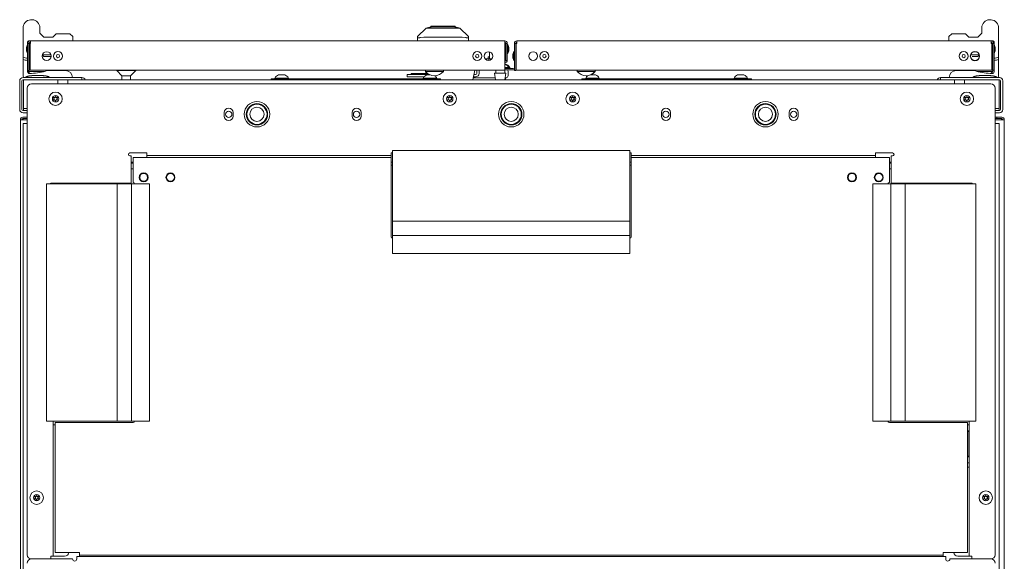
# Model space of a CAD drawing. Units: millimetres. Extents: x 1818 to 9305, y 229 to 6187.
# Drawn here: x 4326 to 5023, y 5803 to 6187 of the extents above; entities that cross this region are included whole.
import ezdxf

# ---------------------------------------------------------------- set-up
doc = ezdxf.new("R2010")
doc.units = ezdxf.units.MM
doc.layers.add('Trimetric', color=7, linetype='Continuous')

msp = doc.modelspace()

# ---------------------------------------------------------------- linework, layer by layer
at = {"layer": 'Trimetric', "color": 9, "linetype": 'Continuous', "lineweight": 18}
for p, q in [((4351.87, 6176.95), (4349.51, 6174.59)), ((4363.52, 6174.95), (4361.52, 6176.95)), ((4985.92, 6176.95), (4983.92, 6174.95)), ((4997.93, 6174.59), (4995.57, 6176.95)), ((4331.52, 6169.32), (4331.52, 6170.95)), ((4332.52, 6171.95), (4333.62, 6171.95)), ((4349.51, 6174.6), (4343.02, 6174.6)), ((4363.52, 6171.95), (4363.52, 6174.95)), ((4983.92, 6174.95), (4983.92, 6171.95)), ((5004.42, 6174.6), (4997.93, 6174.6)), ((5013.82, 6171.95), (5014.92, 6171.95)), ((5015.92, 6170.95), (5015.92, 6169.32)), ((4331.52, 6159.64), (4331.52, 6162.97)), ((5015.92, 6162.97), (5015.92, 6159.64)), ((4342.05, 6161.92), (4343.02, 6160.95)), ((5004.42, 6160.95), (5005.39, 6161.92))]:
    msp.add_line(p, q, dxfattribs=at)
at = {"layer": 'Trimetric', "color": 252, "linetype": 'Continuous', "lineweight": 18}
for p, q in [((4607.69, 6174.95), (4613.69, 6180.95)), ((4614.57, 6181.15), (4618.31, 6182.15)), ((4614.57, 6180.95), (4614.57, 6181.15)), ((4617.14, 6182.35), (4617.14, 6181.84)), ((4618.41, 6180.95), (4632.98, 6180.95)), ((4636.81, 6181.15), (4633.08, 6182.15)), ((4634.24, 6181.84), (4634.24, 6182.35)), ((4636.81, 6180.95), (4636.81, 6181.15)), ((4637.69, 6180.95), (4643.69, 6174.95)), ((4607.69, 6174.07), (4607.69, 6174.95)), ((4607.69, 6171.95), (4607.69, 6174.07)), ((4612.04, 6174.59), (4609.69, 6174.33)), ((4639.34, 6174.59), (4612.04, 6174.59)), ((4641.69, 6174.33), (4639.34, 6174.59)), ((4643.69, 6174.95), (4643.69, 6174.07)), ((4643.69, 6174.07), (4643.69, 6171.95)), ((4613.59, 6148.84), (4613.59, 6149.9))]:
    msp.add_line(p, q, dxfattribs=at)
at = {"layer": 'Trimetric', "color": 213, "linetype": 'Continuous', "lineweight": 18}
for p, q in [((4331.57, 6170.95), (4331.57, 6169.32)), ((5015.87, 6169.32), (5015.87, 6170.95)), ((4331.57, 6162.97), (4331.57, 6162.46)), ((5015.87, 6162.46), (5015.87, 6162.97)), ((4328.37, 6158.75), (4328.37, 6160.3)), ((5019.07, 6160.3), (5019.07, 6158.75))]:
    msp.add_line(p, q, dxfattribs=at)
at = {"layer": 'Trimetric', "color": 71, "linetype": 'Continuous', "lineweight": 18}
for p, q in [((4332.82, 6170.15), (4331.82, 6170.15)), ((4331.82, 6170.15), (4331.82, 6154.05)), ((4332.82, 6170.15), (4332.82, 6154.05)), ((4333.42, 6152.95), (4333.42, 6170.15)), ((4333.42, 6170.15), (4333.62, 6170.15)), ((4333.62, 6171.95), (4669.39, 6171.95)), ((4669.39, 6170.15), (4669.59, 6170.15)), ((4669.59, 6170.15), (4669.59, 6152.95)), ((4670.19, 6170.12), (4670.19, 6170.15)), ((4670.19, 6158.15), (4670.19, 6170.12)), ((4671.19, 6170.12), (4670.19, 6170.12)), ((4671.19, 6170.12), (4671.19, 6170.15)), ((4671.19, 6158.15), (4671.19, 6170.12)), ((4671.19, 6158.15), (4670.19, 6158.15)), ((4332.82, 6151.05), (4331.82, 6151.05)), ((4616.26, 6151.15), (4333.42, 6151.15)), ((4669.59, 6151.15), (4622.93, 6151.15))]:
    msp.add_line(p, q, dxfattribs=at)
at = {"layer": 'Trimetric', "color": 74, "linetype": 'Continuous', "lineweight": 18}
for p, q in [((4333.32, 6169.95), (4333.32, 6170.89)), ((4333.42, 6169.95), (4333.32, 6169.95)), ((5014.12, 6170.89), (5014.12, 6170.15))]:
    msp.add_line(p, q, dxfattribs=at)
at = {"layer": 'Trimetric', "color": 223, "linetype": 'Continuous', "lineweight": 18}
for p, q in [((4676.24, 6154.05), (4676.24, 6170.15)), ((4677.24, 6170.15), (4676.24, 6170.15)), ((4677.24, 6154.05), (4677.24, 6170.15)), ((4677.54, 6170.15), (4678.04, 6170.15)), ((4677.54, 6170.12), (4677.54, 6170.15)), ((4677.54, 6170.12), (4678.04, 6170.12)), ((4677.54, 6152.95), (4677.54, 6170.12)), ((4678.04, 6171.95), (5013.82, 6171.95)), ((4678.04, 6170.12), (4678.04, 6170.15)), ((5013.82, 6170.15), (5014.32, 6170.15)), ((5014.32, 6170.15), (5014.32, 6152.95)), ((5014.62, 6154.15), (5014.62, 6170.15)), ((5014.62, 6170.15), (5015.62, 6170.15)), ((5015.62, 6154.15), (5015.62, 6170.15)), ((4669.59, 6152.35), (4675.44, 6152.35)), ((4669.59, 6151.35), (4675.44, 6151.35)), ((4677.24, 6151.05), (4676.24, 6151.05)), ((4724.25, 6151.15), (4677.54, 6151.15)), ((5014.32, 6151.15), (4729.84, 6151.15)), ((5015.62, 6151.15), (5014.62, 6151.15))]:
    msp.add_line(p, q, dxfattribs=at)
at = {"layer": 'Trimetric', "color": 3, "linetype": 'Continuous', "lineweight": 18}
for p, q in [((4331.49, 6169.32), (4330.8, 6167.29)), ((4330.8, 6165.01), (4331.49, 6162.97)), ((4331.82, 6169.32), (4331.49, 6169.32)), ((4331.49, 6162.97), (4331.82, 6162.97)), ((4333.42, 6167.74), (4332.82, 6167.74)), ((4332.82, 6164.56), (4333.42, 6164.56)), ((4658.69, 6164.2), (4658.69, 6159.35)), ((4670.19, 6167.74), (4669.59, 6167.74)), ((4669.59, 6164.56), (4670.19, 6164.56)), ((4671.52, 6169.32), (4671.19, 6169.32)), ((4671.19, 6162.97), (4671.52, 6162.97)), ((4672.21, 6167.29), (4671.52, 6169.32)), ((4671.52, 6162.97), (4672.21, 6165.01)), ((4675.91, 6164.32), (4675.23, 6162.29)), ((4676.24, 6164.32), (4675.91, 6164.32)), ((4677.54, 6162.74), (4677.24, 6162.74)), ((5014.62, 6167.74), (5014.32, 6167.74)), ((5014.32, 6164.56), (5014.62, 6164.56)), ((5015.95, 6169.32), (5015.62, 6169.32)), ((5015.62, 6162.97), (5015.95, 6162.97)), ((5016.64, 6167.29), (5015.95, 6169.32)), ((5015.95, 6162.97), (5016.64, 6165.01)), ((4675.23, 6160.01), (4675.91, 6157.97)), ((4675.91, 6157.97), (4676.24, 6157.97)), ((4677.24, 6159.56), (4677.54, 6159.56)), ((4603.19, 6148.84), (4603.19, 6148.05)), ((4614.74, 6148.84), (4603.19, 6148.84)), ((4671.72, 6148.88), (4671.72, 6148.85)), ((4506.75, 6145.65), (4506.75, 6145.15)), ((4516.25, 6145.15), (4516.25, 6145.65)), ((4611.75, 6145.65), (4611.75, 6145.15)), ((4621.25, 6145.15), (4621.25, 6145.65)), ((4662.7, 6145.8), (4647.08, 6145.8)), ((4670.2, 6145.8), (4669.69, 6145.8)), ((4726.75, 6145.65), (4726.75, 6145.15)), ((4736.25, 6145.15), (4736.25, 6145.65)), ((4831.75, 6145.65), (4831.75, 6145.15)), ((4841.25, 6145.15), (4841.25, 6145.65))]:
    msp.add_line(p, q, dxfattribs=at)
at = {"layer": 'Trimetric', "color": 30, "linetype": 'Continuous', "lineweight": 18}
for p, q in [((4669.99, 6167.95), (4669.99, 6167.74)), ((4669.99, 6164.56), (4669.99, 6160.15)), ((4655.32, 6159.35), (4658.19, 6159.35)), ((4657.69, 6160.55), (4657.69, 6159.35)), ((4658.19, 6159.35), (4658.19, 6158.01)), ((4660.49, 6159.35), (4658.19, 6159.35)), ((4646.78, 6144.35), (4648.21, 6151.15)), ((4649.59, 6151.15), (4649.59, 6148.85)), ((4651.19, 6151.15), (4651.19, 6148.85)), ((4328.6, 6124.05), (4328.6, 6141.55)), ((4369.59, 6144.35), (4978.4, 6144.35)), ((4600.39, 6146.45), (4600.39, 6148.05)), ((4616.02, 6148.05), (4603.39, 6148.05)), ((4612.25, 6146.45), (4603.39, 6146.45)), ((4648.79, 6146.45), (4647.22, 6146.45)), ((4648.79, 6148.05), (4647.56, 6148.05)), ((5019.4, 6141.55), (5019.4, 6124.05)), ((4328.8, 6124.05), (4331.4, 6124.05)), ((5019.2, 6124.05), (5016.6, 6124.05)), ((4405, 6085.95), (4406.25, 6085.95)), ((4588.99, 6085.95), (4590, 6085.95)), ((4758, 6085.95), (4759, 6085.95)), ((4941.75, 6085.95), (4942.99, 6085.95)), ((4588.99, 6083.95), (4590, 6083.95)), ((4758, 6083.95), (4759, 6083.95)), ((4348, 6071.1), (4348, 6070.7)), ((5000, 6071.1), (5000, 6070.7))]:
    msp.add_line(p, q, dxfattribs=at)
at = {"layer": 'Trimetric', "color": 5, "linetype": 'Continuous', "lineweight": 18}
for p, q in [((4331.97, 6151.05), (4331.97, 6150.31)), ((4344.67, 6150.65), (4344.67, 6151.15)), ((4613.23, 6151.15), (4613.23, 6150.31)), ((4613.24, 6151.15), (4613.24, 6150.31)), ((4625.94, 6150.31), (4625.94, 6151.15)), ((4662.26, 6149.17), (4662.89, 6144.35)), ((4663.02, 6151.15), (4663.02, 6149.17)), ((4669.37, 6149.17), (4669.37, 6151.15)), ((4669.5, 6144.35), (4670.13, 6149.17)), ((4672.54, 6152.35), (4672.54, 6153.19)), ((4673.04, 6152.35), (4673.04, 6153.19)), ((4673.05, 6152.35), (4673.05, 6153.19)), ((4720.69, 6151.15), (4720.69, 6150.31)), ((4733.39, 6150.31), (4733.39, 6151.15)), ((4733.4, 6150.31), (4733.4, 6151.15)), ((5014.97, 6150.31), (5014.97, 6151.15)), ((4327.6, 6143.55), (4327.6, 6123.35)), ((4328.4, 6144.35), (4328.6, 6144.35)), ((4328.6, 6144.35), (4328.6, 6122.55)), ((4353.1, 6144.35), (4360.1, 6144.35)), ((4353.1, 6141.5), (4353.1, 6144.35)), ((4360.1, 6141.5), (4360.1, 6144.35)), ((4670, 6144.35), (4670.19, 6145.8)), ((4670.01, 6144.35), (4670.2, 6145.8)), ((4987.9, 6144.35), (4994.9, 6144.35)), ((4987.9, 6141.5), (4987.9, 6144.35)), ((4994.9, 6141.5), (4994.9, 6144.35)), ((5019.4, 6122.55), (5019.4, 6144.35)), ((5019.6, 6144.35), (5019.4, 6144.35)), ((5020.4, 6123.35), (5020.4, 6143.55)), ((4328.4, 6122.55), (4328.6, 6122.55)), ((5019.6, 6122.55), (5019.4, 6122.55))]:
    msp.add_line(p, q, dxfattribs=at)
at = {"layer": 'Trimetric', "color": 251, "linetype": 'Continuous', "lineweight": 18}
for p, q in [((4344.68, 6150.95), (4344.9, 6150.73)), ((4394.68, 6150.95), (4398.4, 6147.23)), ((4404.4, 6147.23), (4408.12, 6150.95)), ((5002.54, 6150.73), (5002.76, 6150.95)), ((4398.4, 6147.23), (4398.4, 6144.35)), ((4404.4, 6144.35), (4404.4, 6147.23)), ((4758, 6094.36), (4590, 6094.36)), ((4590, 6094.36), (4590, 6044.36)), ((4758, 6094.36), (4758, 6044.36)), ((4345.09, 6070.7), (4345.09, 5902.7)), ((4345.09, 6070.7), (4395.09, 6070.7)), ((4395.09, 5902.7), (4395.09, 6070.7)), ((4395.09, 6070.7), (4405.25, 6070.7)), ((4405.25, 5902.7), (4405.25, 6070.7)), ((4405.25, 6070.7), (4417.95, 6070.7)), ((4417.95, 5902.7), (4417.95, 6070.7)), ((4930.05, 6070.7), (4930.05, 5902.7)), ((4942.75, 6070.7), (4930.05, 6070.7)), ((4942.75, 6070.7), (4942.75, 5902.7)), ((4952.91, 6070.7), (4942.75, 6070.7)), ((5002.91, 6070.7), (4952.91, 6070.7)), ((4952.91, 6070.7), (4952.91, 5902.7)), ((5002.91, 5902.7), (5002.91, 6070.7)), ((4590, 6044.36), (4758, 6044.36)), ((4590, 6044.36), (4590, 6034.2)), ((4758, 6044.36), (4758, 6034.2)), ((4590, 6034.2), (4758, 6034.2)), ((4590, 6034.2), (4590, 6021.5)), ((4758, 6034.2), (4758, 6021.5)), ((4590, 6021.5), (4758, 6021.5)), ((4345.09, 5902.7), (4395.09, 5902.7)), ((4395.09, 5902.7), (4405.25, 5902.7)), ((4405.25, 5902.7), (4417.95, 5902.7)), ((4942.75, 5902.7), (4930.05, 5902.7)), ((4952.91, 5902.7), (4942.75, 5902.7)), ((5002.91, 5902.7), (4952.91, 5902.7))]:
    msp.add_line(p, q, dxfattribs=at)
at = {"layer": 'Trimetric', "color": 41, "linetype": 'Continuous', "lineweight": 18}
for p, q in [((4326, 6143.55), (4326, 6123.35)), ((4327.6, 6143.55), (4327.6, 6123.35)), ((4328.4, 6145.95), (4365.1, 6145.95)), ((4328.4, 6144.35), (4365.1, 6144.35)), ((4370.1, 6145.95), (4370.1, 6144.35)), ((4977.9, 6144.35), (4977.9, 6145.95)), ((4982.9, 6145.95), (5019.6, 6145.95)), ((4982.9, 6144.35), (5019.6, 6144.35)), ((5020.4, 6123.35), (5020.4, 6143.55)), ((5022, 6123.35), (5022, 6143.55)), ((4328.4, 6122.55), (4331.4, 6122.55)), ((4328.4, 6120.95), (4331.4, 6120.95)), ((5016.6, 6122.55), (5019.6, 6122.55)), ((5016.6, 6120.95), (5019.6, 6120.95))]:
    msp.add_line(p, q, dxfattribs=at)
at = {"layer": 'Trimetric', "color": 253, "linetype": 'Continuous', "lineweight": 18}
for p, q in [((5013.6, 6141.5), (4334.4, 6141.5)), ((4331.4, 6138.5), (4331.4, 5808.1)), ((5016.6, 5808.1), (5016.6, 6138.5)), ((4470.8, 6118.7), (4470.8, 6121.2)), ((4477.2, 6121.2), (4477.2, 6118.7)), ((4561.3, 6118.7), (4561.3, 6121.2)), ((4567.7, 6121.2), (4567.7, 6118.7)), ((4780.3, 6121.2), (4780.3, 6118.7)), ((4786.7, 6118.7), (4786.7, 6121.2)), ((4870.8, 6121.2), (4870.8, 6118.7)), ((4877.2, 6118.7), (4877.2, 6121.2)), ((4416, 6092.6), (4404, 6092.6)), ((4405, 6071.1), (4405, 6090.6)), ((4589, 6090.8), (4416, 6090.8)), ((4416, 6089.4), (4416, 6090)), ((4590, 6092.6), (4589, 6092.6)), ((4589, 6090), (4589, 6089.4)), ((4759, 6092.6), (4758, 6092.6)), ((4759, 6090.8), (4932, 6090.8)), ((4759, 6090), (4759, 6089.4)), ((4944, 6092.6), (4932, 6092.6)), ((4932, 6089.4), (4932, 6090)), ((4943, 6090.6), (4943, 6071.1)), ((4348, 6071.1), (4404, 6071.1)), ((4944, 6071.1), (5000, 6071.1)), ((4349.8, 5902.7), (4349.8, 5807.1)), ((4350.6, 5900.1), (4351.05, 5900.1)), ((4997.4, 5900.1), (4996.95, 5900.1)), ((4998.2, 5807.1), (4998.2, 5902.7)), ((4997.2, 5895.85), (4997.2, 5895.25)), ((4997.2, 5895.85), (4997.4, 5895.85)), ((4997.2, 5877.95), (4997.2, 5877.35)), ((4997.4, 5877.35), (4997.2, 5877.35)), ((4996.95, 5873.1), (4997.4, 5873.1)), ((4997.4, 5870.1), (4996.95, 5870.1)), ((4348, 5807.1), (4348, 5805.1)), ((4357.8, 5807.1), (4350.6, 5807.1)), ((4990.2, 5807.1), (4997.4, 5807.1)), ((5000, 5807.1), (5000, 5805.1)), ((4348, 5805.1), (4334.4, 5805.1)), ((5000, 5805.1), (5013.6, 5805.1))]:
    msp.add_line(p, q, dxfattribs=at)
at = {"layer": 'Trimetric', "color": 4, "linetype": 'Continuous', "lineweight": 18}
for p, q in [((4504, 6144.35), (4504, 6145.15)), ((4622, 6145.15), (4506, 6145.15)), ((4624, 6145.15), (4624, 6144.35)), ((4724, 6144.35), (4724, 6145.15)), ((4842, 6145.15), (4726, 6145.15)), ((4844, 6145.15), (4844, 6144.35))]:
    msp.add_line(p, q, dxfattribs=at)
at = {"layer": 'Trimetric', "color": 43, "linetype": 'Continuous', "lineweight": 18}
for p, q in [((4326.5, 4980.75), (4326.5, 6116.15)), ((4331.4, 6117.95), (4328.3, 6117.95)), ((4331.4, 6116.95), (4328.3, 6116.95)), ((4331.4, 6116.15), (4328.3, 6116.15)), ((5017.8, 6117.95), (5016.6, 6117.95)), ((5017.8, 6116.95), (5016.6, 6116.95)), ((5021.3, 6116.15), (5016.6, 6116.15)), ((5017.8, 6117.95), (5021.3, 6117.95)), ((5017.8, 6116.95), (5017.8, 6117.95)), ((5017.8, 6116.95), (5021.3, 6116.95)), ((5023.1, 6116.15), (5023.1, 4980.75)), ((4366.4, 5806.9), (4981.6, 5806.9)), ((4363.4, 5805.1), (4334.4, 5805.1)), ((5013.6, 5805.1), (4984.6, 5805.1))]:
    msp.add_line(p, q, dxfattribs=at)
at = {"layer": 'Trimetric', "color": 123, "linetype": 'Continuous', "lineweight": 18}
for p, q in [((4328.5, 4983.45), (4328.5, 6113.45)), ((4331.4, 6113.45), (4331.3, 6113.45)), ((5016.6, 6113.45), (5016.7, 6113.45)), ((5019.5, 6113.45), (5019.5, 4983.45)), ((4943, 6085.3), (4941.75, 6085.3)), ((4941.75, 6081.3), (4943, 6081.3)), ((4347.5, 6070.95), (4347.5, 6070.68)), ((5000.5, 6070.68), (5000.5, 6070.95))]:
    msp.add_line(p, q, dxfattribs=at)
at = {"layer": 'Trimetric', "color": 60, "linetype": 'Continuous', "lineweight": 18}
for p, q in [((4406.25, 6089.4), (4589, 6089.4)), ((4406.25, 6087.6), (4406.25, 6071.7)), ((4589, 6033.2), (4589, 6087.6)), ((4759, 6089.4), (4941.75, 6089.4)), ((4759, 6087.6), (4759, 6033.2)), ((4941.75, 6071.7), (4941.75, 6087.6)), ((4351.05, 5809.7), (4351.05, 5901.7)), ((4406.25, 5901.7), (4352.85, 5901.7)), ((4995.15, 5901.7), (4941.75, 5901.7)), ((4996.95, 5901.7), (4996.95, 5809.7)), ((4352.85, 5809.7), (4368.25, 5809.7)), ((4979.75, 5807.9), (4368.25, 5807.9)), ((4368.25, 5806.9), (4368.25, 5807.1)), ((4979.75, 5809.7), (4995.15, 5809.7)), ((4979.75, 5807.1), (4979.75, 5806.9))]:
    msp.add_line(p, q, dxfattribs=at)
at = {"layer": 'Trimetric', "color": 193, "linetype": 'Continuous', "lineweight": 18}
for p, q in [((4406.25, 6085.3), (4405, 6085.3)), ((4405, 6081.3), (4406.25, 6081.3))]:
    msp.add_line(p, q, dxfattribs=at)
at = {"layer": 'Trimetric', "color": 21, "linetype": 'Continuous', "lineweight": 18}
for p, q in [((4348, 6070.95), (4347.5, 6070.95)), ((5000.5, 6070.95), (5000, 6070.95))]:
    msp.add_line(p, q, dxfattribs=at)
at = {"layer": 'Trimetric', "color": 2, "linetype": 'Continuous', "lineweight": 18}
for p, q in [((4997.2, 5895.25), (4996.95, 5895.25)), ((4998.09, 5877.95), (4998.09, 5895.25)), ((4997.2, 5877.95), (4996.95, 5877.95))]:
    msp.add_line(p, q, dxfattribs=at)
at = {"layer": 'Trimetric', "color": 71, "linetype": 'Continuous', "lineweight": 18}
for centre in [(4345.11, 6161.15), (4657.91, 6161.15)]:
    msp.add_circle(centre, 3.15, dxfattribs=at)
at = {"layer": 'Trimetric', "color": 3, "linetype": 'Continuous', "lineweight": 18}
for centre, radius in [((4353.11, 6161.15), 3.18), ((4649.91, 6161.15), 3.18), ((4697.53, 6161.15), 3.18), ((4994.33, 6161.15), 3.18), ((4353.11, 6161.15), 1.14), ((4649.91, 6161.15), 1.14), ((4697.53, 6161.15), 1.14), ((4994.33, 6161.15), 1.14), ((4351.4, 6130.95), 4.75), ((4630.5, 6130.95), 4.75), ((4717.5, 6130.95), 4.75), ((4996.6, 6130.95), 4.75), ((4351.4, 6130.95), 2.25), ((4630.5, 6130.95), 2.25), ((4717.5, 6130.95), 2.25), ((4996.6, 6130.95), 2.25), ((4494, 6119.95), 7.56), ((4494, 6119.95), 7.12), ((4494, 6119.95), 5), ((4674, 6119.95), 7.56), ((4674, 6119.95), 7.12), ((4674, 6119.95), 5), ((4854, 6119.95), 7.56), ((4854, 6119.95), 7.12), ((4854, 6119.95), 5), ((4413.75, 6075.3), 2.79), ((4432.75, 6075.3), 2.79), ((4915.25, 6075.3), 2.79), ((4934.25, 6075.3), 2.79), ((4338, 5848.5), 4.75), ((4338, 5848.5), 2.25), ((5010, 5848.5), 4.75), ((5010, 5848.5), 2.25)]:
    msp.add_circle(centre, radius, dxfattribs=at)
at = {"layer": 'Trimetric', "color": 223, "linetype": 'Continuous', "lineweight": 18}
for centre in [(4689.53, 6161.15), (5002.33, 6161.15)]:
    msp.add_circle(centre, 3.15, dxfattribs=at)
at = {"layer": 'Trimetric', "color": 185, "linetype": 'Continuous', "lineweight": 18}
msp.add_circle((5002.33, 6161.15), 3.3, dxfattribs=at)
at = {"layer": 'Trimetric', "color": 253, "linetype": 'Continuous', "lineweight": 18}
for centre in [(4494, 6120), (4674, 6120), (4854, 6120)]:
    msp.add_circle(centre, 9, dxfattribs=at)
at = {"layer": 'Trimetric', "color": 30, "linetype": 'Continuous', "lineweight": 18}
for centre in [(4474, 6119.95), (4564.5, 6119.95), (4783.5, 6119.95), (4874, 6119.95)]:
    msp.add_circle(centre, 2.25, dxfattribs=at)
at = {"layer": 'Trimetric', "color": 60, "linetype": 'Continuous', "lineweight": 18}
for centre in [(4413.75, 6075.3), (4432.75, 6075.3), (4915.25, 6075.3), (4934.25, 6075.3)]:
    msp.add_circle(centre, 3.18, dxfattribs=at)
at = {"layer": 'Trimetric', "color": 9, "linetype": 'Continuous', "lineweight": 18}
for centre, radius, start, end in [((4334.37, 6180.95), 6, 12.83857, 180), ((5013.07, 6180.95), 6, 0, 167.16143), ((4332.52, 6170.95), 1, 90, 180.00002), ((4332.52, 6170.95), 1, 90, 180.00002), ((5014.92, 6170.95), 1, 359.99998, 90), ((4334.37, 6180.95), 21.5, 253.79531, 262.38256), ((5013.07, 6180.95), 21.5, 277.61744, 286.20469)]:
    msp.add_arc(centre, radius, start, end, dxfattribs=at)
at = {"layer": 'Trimetric', "color": 213, "linetype": 'Continuous', "lineweight": 18}
for centre, radius, start, end in [((4334.37, 6180.95), 6, 0, 9.50625), ((4334.37, 6180.95), 6, 0, 9.50625), ((4334.37, 6178.95), 6, 352.75219, 0), ((4334.37, 6178.95), 6, 352.75219, 0), ((5013.07, 6180.95), 6, 167.16093, 180), ((5013.07, 6180.95), 6, 167.16094, 180), ((5013.07, 6178.95), 6, 180, 187.85813), ((5013.07, 6178.95), 6, 180, 187.85812), ((4333.57, 6170.95), 2, 167.62946, 180), ((4333.57, 6170.95), 2, 167.62922, 180), ((5013.87, 6170.95), 2, 0, 14.38172), ((5013.87, 6170.95), 2, 0, 14.38095), ((4334.37, 6180.95), 23, 254.87833, 263.00752), ((5013.07, 6180.95), 23, 276.99248, 285.12167), ((4332.57, 6149.95), 1, 179.99998, 270), ((4334.37, 6180.95), 32, 270, 290.36413), ((4358.37, 6145.95), 5, 0, 90), ((4989.07, 6145.95), 5, 90, 180), ((5013.07, 6180.95), 32, 249.63587, 270), ((5014.87, 6149.95), 1, 270, 0.00002), ((4329.37, 6146.95), 1, 180, 270), ((4329.37, 6146.95), 1, 180, 270), ((5018.07, 6146.95), 1, 270, 0)]:
    msp.add_arc(centre, radius, start, end, dxfattribs=at)
at = {"layer": 'Trimetric', "color": 71, "linetype": 'Continuous', "lineweight": 18}
for centre, radius, start, end in [((4333.62, 6170.15), 1.8, 90, 180), ((4333.62, 6170.15), 0.8, 90, 180), ((4669.39, 6170.15), 1.8, 0, 90), ((4669.39, 6170.15), 0.8, 0, 90), ((4669.39, 6158.15), 0.8, 284.47594, 0), ((4669.39, 6158.15), 1.8, 276.38016, 0), ((4333.62, 6152.95), 0.8, 180, 255.52406), ((4333.62, 6152.95), 1.8, 243.60891, 263.61984)]:
    msp.add_arc(centre, radius, start, end, dxfattribs=at)
at = {"layer": 'Trimetric', "color": 30, "linetype": 'Continuous', "lineweight": 18}
for centre, radius, start, end in [((4667.19, 6167.95), 2.8, 0, 31.01063), ((4667.19, 6160.15), 2.8, 328.98937, 0), ((4648.79, 6148.85), 2.4, 270, 0), ((4648.79, 6148.85), 0.8, 270, 0)]:
    msp.add_arc(centre, radius, start, end, dxfattribs=at)
at = {"layer": 'Trimetric', "color": 223, "linetype": 'Continuous', "lineweight": 18}
for centre, radius, start, end in [((4678.04, 6170.15), 1.8, 90, 180), ((4678.04, 6170.15), 0.8, 90, 180), ((5013.82, 6170.15), 1.8, 0, 90), ((5013.82, 6170.15), 0.8, 0, 90), ((4675.44, 6153.15), 0.8, 270, 0), ((4675.44, 6153.15), 1.8, 270, 296.39109), ((5013.82, 6152.95), 0.8, 308.6775, 0), ((5013.82, 6152.95), 1.8, 286.12687, 296.39109)]:
    msp.add_arc(centre, radius, start, end, dxfattribs=at)
at = {"layer": 'Trimetric', "color": 5, "linetype": 'Continuous', "lineweight": 18}
for centre, radius, start, end in [((4666.6, 6148.11), 8.21, 38.18659, 68.60543), ((4666.59, 6148.11), 8.21, 38.18659, 68.55044), ((4666.09, 6148.11), 8.21, 38.18659, 64.74778), ((4338.42, 6155.39), 8.21, 218.1866, 232.57945), ((4619.7, 6155.39), 8.21, 218.1866, 269.19683), ((4619.49, 6155.39), 8.21, 270.80317, 321.8134), ((4727.15, 6155.39), 8.21, 218.1866, 269.19683), ((4726.94, 6155.39), 8.21, 270.80317, 321.8134), ((4726.95, 6155.39), 8.21, 294.19375, 321.8134), ((5008.52, 6155.39), 8.21, 306.85784, 321.8134), ((4328.4, 6143.55), 0.8, 90, 180), ((4726.95, 6155.39), 8.21, 270.80317, 277.81469), ((5019.6, 6143.55), 0.8, 0, 90), ((4328.4, 6123.35), 0.8, 180, 270), ((5019.6, 6123.35), 0.8, 270, 0)]:
    msp.add_arc(centre, radius, start, end, dxfattribs=at)
at = {"layer": 'Trimetric', "color": 3, "linetype": 'Continuous', "lineweight": 18}
for centre, radius, start, end in [((4670.2, 6150.41), 1.52, 0, 38.14031), ((4510.79, 6143.67), 4.51, 110.05469, 153.86237), ((4512.2, 6143.67), 4.51, 26.13763, 69.94531), ((4615.79, 6143.67), 4.51, 110.05469, 153.86237), ((4617.2, 6143.67), 4.51, 26.13763, 51.52828), ((4670.2, 6147.32), 1.52, 270, 0), ((4730.79, 6143.67), 4.51, 127.2232, 153.86237), ((4732.2, 6143.67), 4.51, 26.13763, 69.94531), ((4835.79, 6143.67), 4.51, 110.05469, 153.86237), ((4837.2, 6143.67), 4.51, 26.13763, 69.94531), ((4350.07, 6131.72), 0.1, 79.80618, 220.33579), ((4350.07, 6130.17), 0.1, 140.06619, 280.58277), ((4344.41, 6126.92), 7.32, 33.93325, 40.33579), ((4344.38, 6134.93), 7.32, 320.06619, 326.46978), ((4351.4, 6139.12), 7.42, 259.80618, 266.06217), ((4351.45, 6122.77), 7.43, 94.33421, 100.58277), ((4350.4, 6130.95), 0.1, 326.46978, 33.93325), ((4350.89, 6131.82), 0.1, 266.06217, 334.42232), ((4350.9, 6130.08), 0.1, 25.97871, 94.33421), ((4344.38, 6134.93), 7.32, 334.42232, 340.73883), ((4344.41, 6126.92), 7.32, 19.66459, 25.97871), ((4351.39, 6132.49), 0.1, 20.20922, 160.73883), ((4351.4, 6129.41), 0.1, 199.66459, 340.19897), ((4358.44, 6135.08), 7.42, 200.20921, 206.51313), ((4358.47, 6126.87), 7.41, 153.89432, 160.19897), ((4351.89, 6131.82), 0.1, 206.51313, 273.8899), ((4351.9, 6130.09), 0.1, 86.52049, 153.89432), ((4351.4, 6139.12), 7.42, 273.8899, 280.20313), ((4351.45, 6122.77), 7.43, 80.21363, 86.52049), ((4352.4, 6130.95), 0.1, 146.04119, 214.35867), ((4358.47, 6126.87), 7.41, 139.79133, 146.04119), ((4358.44, 6135.08), 7.42, 214.35867, 220.60757), ((4352.73, 6131.72), 0.1, 319.79133, 100.20313), ((4352.73, 6130.19), 0.1, 260.21363, 40.60757), ((4629.17, 6131.72), 0.1, 79.80618, 220.33579), ((4629.17, 6130.17), 0.1, 140.06619, 280.58277), ((4623.51, 6126.92), 7.32, 33.93325, 40.33579), ((4623.48, 6134.93), 7.32, 320.06619, 326.46978), ((4630.5, 6139.12), 7.42, 259.80618, 266.06217), ((4630.55, 6122.77), 7.43, 94.33421, 100.58277), ((4629.5, 6130.95), 0.1, 326.46978, 33.93325), ((4629.99, 6131.82), 0.1, 266.06217, 334.42232), ((4630, 6130.08), 0.1, 25.97871, 94.33421), ((4623.48, 6134.93), 7.32, 334.42232, 340.73883), ((4623.51, 6126.92), 7.32, 19.66459, 25.97871), ((4630.49, 6132.49), 0.1, 20.20922, 160.73883), ((4630.5, 6129.41), 0.1, 199.66459, 340.19897), ((4637.54, 6135.08), 7.42, 200.20921, 206.51313), ((4637.57, 6126.87), 7.41, 153.89432, 160.19897), ((4630.99, 6131.82), 0.1, 206.51313, 273.8899), ((4631, 6130.09), 0.1, 86.52049, 153.89432), ((4630.5, 6139.12), 7.42, 273.8899, 280.20313), ((4630.55, 6122.77), 7.43, 80.21363, 86.52049), ((4631.5, 6130.95), 0.1, 146.04119, 214.35867), ((4637.57, 6126.87), 7.41, 139.79133, 146.04119), ((4637.54, 6135.08), 7.42, 214.35867, 220.60757), ((4631.83, 6131.72), 0.1, 319.79133, 100.20313), ((4631.83, 6130.19), 0.1, 260.21363, 40.60757), ((4716.17, 6131.72), 0.1, 79.80618, 220.33579), ((4716.17, 6130.17), 0.1, 140.06619, 280.58277), ((4710.51, 6126.92), 7.32, 33.93325, 40.33579), ((4710.48, 6134.93), 7.32, 320.06619, 326.46978), ((4717.5, 6139.12), 7.42, 259.80618, 266.06217), ((4717.55, 6122.77), 7.43, 94.33421, 100.58277), ((4716.5, 6130.95), 0.1, 326.46978, 33.93325), ((4716.99, 6131.82), 0.1, 266.06217, 334.42232), ((4717, 6130.08), 0.1, 25.97871, 94.33421), ((4710.48, 6134.93), 7.32, 334.42232, 340.73883), ((4710.51, 6126.92), 7.32, 19.66459, 25.97871), ((4717.49, 6132.49), 0.1, 20.20922, 160.73883), ((4717.5, 6129.41), 0.1, 199.66459, 340.19897), ((4724.54, 6135.08), 7.42, 200.20921, 206.51313), ((4724.57, 6126.87), 7.41, 153.89432, 160.19897), ((4717.99, 6131.82), 0.1, 206.51313, 273.8899), ((4718, 6130.09), 0.1, 86.52049, 153.89432), ((4717.5, 6139.12), 7.42, 273.8899, 280.20313), ((4717.55, 6122.77), 7.43, 80.21363, 86.52049), ((4718.5, 6130.95), 0.1, 146.04119, 214.35867), ((4724.57, 6126.87), 7.41, 139.79133, 146.04119), ((4724.54, 6135.08), 7.42, 214.35867, 220.60757), ((4718.83, 6131.72), 0.1, 319.79133, 100.20313), ((4718.83, 6130.19), 0.1, 260.21363, 40.60757), ((4995.27, 6131.72), 0.1, 79.80618, 220.33579), ((4995.27, 6130.17), 0.1, 140.06619, 280.58277), ((4989.61, 6126.92), 7.32, 33.93325, 40.33579), ((4989.58, 6134.93), 7.32, 320.06619, 326.46978), ((4996.6, 6139.12), 7.42, 259.80618, 266.06217), ((4996.65, 6122.77), 7.43, 94.33421, 100.58277), ((4995.6, 6130.95), 0.1, 326.46978, 33.93325), ((4996.09, 6131.82), 0.1, 266.06217, 334.42232), ((4996.1, 6130.08), 0.1, 25.97871, 94.33421), ((4989.58, 6134.93), 7.32, 334.42232, 340.73883), ((4989.61, 6126.92), 7.32, 19.66459, 25.97871), ((4996.59, 6132.49), 0.1, 20.20922, 160.73883), ((4996.6, 6129.41), 0.1, 199.66459, 340.19897), ((5003.64, 6135.08), 7.42, 200.20921, 206.51313), ((5003.67, 6126.87), 7.41, 153.89432, 160.19897), ((4997.09, 6131.82), 0.1, 206.51313, 273.8899), ((4997.1, 6130.09), 0.1, 86.52049, 153.89432), ((4996.6, 6139.12), 7.42, 273.8899, 280.20313), ((4996.65, 6122.77), 7.43, 80.21363, 86.52049), ((4997.6, 6130.95), 0.1, 146.04119, 214.35867), ((5003.67, 6126.87), 7.41, 139.79133, 146.04119), ((5003.64, 6135.08), 7.42, 214.35867, 220.60757), ((4997.93, 6131.72), 0.1, 319.79133, 100.20313), ((4997.93, 6130.19), 0.1, 260.21363, 40.60757), ((5020.3, 6115.15), 1.8, 33.74719, 90), ((4336.67, 5849.27), 0.1, 79.80618, 220.33579), ((4331.01, 5844.47), 7.32, 33.93325, 40.33579), ((4338, 5856.67), 7.42, 259.80618, 266.06217), ((4337.49, 5849.37), 0.1, 266.06217, 334.42232), ((4330.98, 5852.48), 7.32, 334.42232, 340.73883), ((4337.99, 5850.04), 0.1, 20.20922, 160.73883), ((4345.04, 5852.63), 7.42, 200.20921, 206.51313), ((4338.49, 5849.37), 0.1, 206.51313, 273.8899), ((4338, 5856.67), 7.42, 273.8899, 280.20313), ((4345.07, 5844.42), 7.41, 139.79133, 146.04119), ((4339.33, 5849.27), 0.1, 319.79133, 100.20313), ((5008.67, 5849.27), 0.1, 79.80618, 220.33579), ((5003.01, 5844.47), 7.32, 33.93325, 40.33579), ((5010, 5856.67), 7.42, 259.80618, 266.06217), ((5009.49, 5849.37), 0.1, 266.06217, 334.42232), ((5002.98, 5852.48), 7.32, 334.42232, 340.73883), ((5009.99, 5850.04), 0.1, 20.20922, 160.73883), ((5017.04, 5852.63), 7.42, 200.20921, 206.51313), ((5010.49, 5849.37), 0.1, 206.51313, 273.8899), ((5010, 5856.67), 7.42, 273.8899, 280.20313), ((5017.07, 5844.42), 7.41, 139.79133, 146.04119), ((5011.33, 5849.27), 0.1, 319.79133, 100.20313), ((4336.67, 5847.72), 0.1, 140.06619, 280.58277), ((4330.98, 5852.48), 7.32, 320.06619, 326.46978), ((4338.05, 5840.32), 7.43, 94.33421, 100.58277), ((4337, 5848.5), 0.1, 326.46978, 33.93325), ((4337.5, 5847.63), 0.1, 25.97871, 94.33421), ((4331.01, 5844.47), 7.32, 19.66459, 25.97871), ((4338, 5846.96), 0.1, 199.66459, 340.19897), ((4345.07, 5844.42), 7.41, 153.89432, 160.19897), ((4338.5, 5847.64), 0.1, 86.52049, 153.89432), ((4338.05, 5840.32), 7.43, 80.21363, 86.52049), ((4339, 5848.5), 0.1, 146.04119, 214.35867), ((4345.04, 5852.63), 7.42, 214.35867, 220.60757), ((4339.33, 5847.74), 0.1, 260.21363, 40.60757), ((5008.67, 5847.72), 0.1, 140.06619, 280.58277), ((5002.98, 5852.48), 7.32, 320.06619, 326.46978), ((5010.05, 5840.32), 7.43, 94.33421, 100.58277), ((5009, 5848.5), 0.1, 326.46978, 33.93325), ((5009.5, 5847.63), 0.1, 25.97871, 94.33421), ((5003.01, 5844.47), 7.32, 19.66459, 25.97871), ((5010, 5846.96), 0.1, 199.66459, 340.19897), ((5017.07, 5844.42), 7.41, 153.89432, 160.19897), ((5010.5, 5847.64), 0.1, 86.52049, 153.89432), ((5010.05, 5840.32), 7.43, 80.21363, 86.52049), ((5011, 5848.5), 0.1, 146.04119, 214.35867), ((5017.04, 5852.63), 7.42, 214.35867, 220.60757), ((5011.33, 5847.74), 0.1, 260.21363, 40.60757)]:
    msp.add_arc(centre, radius, start, end, dxfattribs=at)
at = {"layer": 'Trimetric', "color": 41, "linetype": 'Continuous', "lineweight": 18}
for centre, radius, start, end in [((4328.4, 6143.55), 2.4, 90, 180), ((4328.4, 6143.55), 0.8, 90, 180), ((4370.1, 6143.55), 2.4, 19.47234, 90), ((4977.9, 6143.55), 2.4, 90, 160.52766), ((5019.6, 6143.55), 2.4, 0, 90), ((5019.6, 6143.55), 0.8, 0, 90), ((4328.4, 6123.35), 2.4, 180, 270), ((4328.4, 6123.35), 0.8, 180, 270), ((5019.6, 6123.35), 2.4, 270, 0), ((5019.6, 6123.35), 0.8, 270, 0)]:
    msp.add_arc(centre, radius, start, end, dxfattribs=at)
at = {"layer": 'Trimetric', "color": 253, "linetype": 'Continuous', "lineweight": 18}
for centre, radius, start, end in [((4334.4, 6138.5), 3, 90, 180), ((5013.6, 6138.5), 3, 0, 90), ((4474, 6121.2), 3.2, 0, 180), ((4564.5, 6121.2), 3.2, 0, 180), ((4783.5, 6121.2), 3.2, 0, 180), ((4874, 6121.2), 3.2, 0, 180), ((4474, 6118.7), 3.2, 180, 0), ((4564.5, 6118.7), 3.2, 180, 0), ((4783.5, 6118.7), 3.2, 180, 0), ((4874, 6118.7), 3.2, 180, 0), ((4404, 6091.6), 1, 90, 270), ((4944, 6091.6), 1, 270, 90), ((4348, 6070.1), 1, 90, 143.12531), ((5000, 6070.1), 1, 36.87469, 90), ((4334.4, 5808.1), 3, 180, 270), ((4357.8, 5810.1), 3, 270, 352.33875), ((4990.2, 5810.1), 3, 187.66125, 270), ((5013.6, 5808.1), 3, 270, 0)]:
    msp.add_arc(centre, radius, start, end, dxfattribs=at)
at = {"layer": 'Trimetric', "color": 43, "linetype": 'Continuous', "lineweight": 18}
for centre, radius, start, end in [((4328.3, 6116.15), 1.8, 90, 180), ((4328.3, 6116.15), 0.8, 90, 180), ((5021.3, 6116.15), 1.8, 0, 90), ((5021.3, 6116.15), 0.8, 0, 90), ((4334.4, 5802.1), 3, 90, 180), ((4364.9, 5805.1), 1.5, 180, 0), ((4983.1, 5805.1), 1.5, 180, 0), ((5013.6, 5802.1), 3, 0, 90)]:
    msp.add_arc(centre, radius, start, end, dxfattribs=at)
at = {"layer": 'Trimetric', "color": 4, "linetype": 'Continuous', "lineweight": 18}
msp.add_arc((4329.3, 6115.15), 1.8, 90, 146.25281, dxfattribs=at)
at = {"layer": 'Trimetric', "color": 60, "linetype": 'Continuous', "lineweight": 18}
for centre, start, end in [((4406.25, 6070.7), 0, 90), ((4941.75, 6070.7), 90, 180), ((4590, 6033.2), 180, 270), ((4758, 6033.2), 270, 0), ((4406.25, 5902.7), 270, 0), ((4941.75, 5902.7), 180, 270)]:
    msp.add_arc(centre, 1, start, end, dxfattribs=at)
at = {"layer": 'Trimetric', "color": 9, "linetype": 'Continuous', "lineweight": 18}
for points in [[(4328.37, 6180.95), (4328.37, 6160.3)], [(4340.22, 6177.4), (4340.22, 6182.28)], [(4343.02, 6174.6), (4340.22, 6177.4)], [(4361.52, 6176.95), (4351.87, 6176.95)], [(4995.57, 6176.95), (4985.92, 6176.95)], [(5007.22, 6177.4), (5004.42, 6174.6)], [(5007.22, 6182.28), (5007.22, 6177.4)], [(5019.07, 6160.3), (5019.07, 6180.95)], [(4342.06, 6161.95), (4347.02, 6161.95)], [(4347.02, 6160.95), (4343.02, 6160.95)], [(4347.02, 6161.95), (4348.15, 6161.95)], [(4348.26, 6160.95), (4347.02, 6160.95)], [(4999.13, 6161.95), (5000.42, 6161.95)], [(5000.42, 6161.95), (5005.38, 6161.95)], [(5004.42, 6160.95), (5000.42, 6160.95)]]:
    msp.add_open_spline(points, degree=1, dxfattribs=at)
at = {"layer": 'Trimetric', "color": 213, "linetype": 'Continuous', "lineweight": 18}
for points in [[(4340.37, 6180.95), (4340.37, 6178.95)], [(5007.07, 6178.95), (5007.07, 6180.95)], [(4331.57, 6162.46), (4331.57, 6158.12)], [(5015.87, 6158.12), (5015.87, 6162.46)], [(4328.37, 6146.95), (4328.37, 6158.75)], [(4331.57, 6158.12), (4331.57, 6149.95)], [(5015.87, 6149.95), (5015.87, 6158.12)], [(5019.07, 6158.75), (5019.07, 6146.95)], [(4332.57, 6148.95), (4334.37, 6148.95)], [(4345.51, 6150.95), (4358.37, 6150.95)], [(4989.07, 6150.95), (5001.93, 6150.95)], [(5013.07, 6148.95), (5014.87, 6148.95)]]:
    msp.add_open_spline(points, degree=1, dxfattribs=at)
at = {"layer": 'Trimetric', "color": 252, "linetype": 'Continuous', "lineweight": 18}
for points, knots in [([(4613.69, 6180.95), (4614.01, 6180.95), (4616.42, 6180.95), (4618.41, 6180.95)], [0, 0, 0.066087, 0.577312, 1, 1]), ([(4636.81, 6181.15), (4635.97, 6181.15), (4629.95, 6181.15), (4621.44, 6181.15), (4617.83, 6181.15), (4614.57, 6181.15)], [0, 0, 0.038069, 0.308658, 0.691342, 0.853553, 1, 1]), ([(4633.08, 6182.15), (4632.09, 6182.15), (4625.69, 6182.15), (4619.3, 6182.15), (4618.31, 6182.15)], [0, 0, 0.066993, 0.5, 0.933029, 1, 1]), ([(4632.98, 6180.95), (4636.46, 6180.95), (4637.69, 6180.95)], [0, 0, 0.738652, 1, 1]), ([(4607.69, 6174.07), (4607.7, 6174.04), (4607.73, 6174.01), (4607.75, 6174.01), (4607.78, 6174), (4607.8, 6174), (4607.81, 6174), (4607.83, 6174), (4607.85, 6174), (4607.89, 6174), (4607.93, 6174), (4607.98, 6174), (4608.04, 6174.01), (4608.06, 6174.01), (4608.09, 6174.02), (4608.12, 6174.02), (4608.15, 6174.03), (4608.22, 6174.04), (4608.29, 6174.05), (4608.36, 6174.06), (4608.43, 6174.07), (4608.47, 6174.08), (4608.51, 6174.08), (4608.55, 6174.09), (4608.59, 6174.1), (4608.76, 6174.13), (4608.94, 6174.17), (4608.98, 6174.18), (4609.03, 6174.18), (4609.07, 6174.19), (4609.12, 6174.2), (4609.21, 6174.22), (4609.31, 6174.24), (4609.5, 6174.28), (4609.69, 6174.33)], [0, 0, 0.015472, 0.032796, 0.043803, 0.056889, 0.06433, 0.072215, 0.080741, 0.089723, 0.109294, 0.130809, 0.154626, 0.180577, 0.194464, 0.208869, 0.223592, 0.238835, 0.270481, 0.303919, 0.339043, 0.375699, 0.394794, 0.414149, 0.434093, 0.454135, 0.537059, 0.624069, 0.646435, 0.669021, 0.691922, 0.715201, 0.761694, 0.808724, 0.903634, 1, 1]), ([(4641.69, 6174.33), (4641.89, 6174.28), (4642.08, 6174.24), (4642.17, 6174.22), (4642.27, 6174.2), (4642.31, 6174.19), (4642.36, 6174.19), (4642.41, 6174.18), (4642.45, 6174.17), (4642.63, 6174.13), (4642.8, 6174.1), (4642.88, 6174.09), (4642.95, 6174.07), (4642.99, 6174.06), (4643.03, 6174.06), (4643.07, 6174.05), (4643.1, 6174.05), (4643.17, 6174.04), (4643.23, 6174.03), (4643.29, 6174.02), (4643.35, 6174.01), (4643.38, 6174.01), (4643.41, 6174), (4643.43, 6174), (4643.46, 6174), (4643.5, 6174), (4643.54, 6174), (4643.58, 6174), (4643.61, 6174), (4643.62, 6174), (4643.63, 6174.01), (4643.65, 6174.01), (4643.66, 6174.01), (4643.69, 6174.04), (4643.69, 6174.07)], [0, 0, 0.096215, 0.190973, 0.237849, 0.284187, 0.307246, 0.330148, 0.352893, 0.37548, 0.462589, 0.545421, 0.585034, 0.623485, 0.642267, 0.660463, 0.678397, 0.695643, 0.729084, 0.760731, 0.790539, 0.818475, 0.831885, 0.844622, 0.85701, 0.86876, 0.890436, 0.910008, 0.927344, 0.942508, 0.949313, 0.955771, 0.96161, 0.966943, 0.984527, 1, 1])]:
    msp.add_open_spline(points, degree=1, knots=knots, dxfattribs=at)
for points in [[(4625.69, 6182.35), (4621.42, 6182.35), (4617.14, 6182.35)], [(4634.24, 6182.35), (4629.97, 6182.35), (4625.69, 6182.35)]]:
    msp.add_open_spline(points, degree=1, dxfattribs=at)
at = {"layer": 'Trimetric', "color": 71, "linetype": 'Continuous', "lineweight": 18}
for points in [[(4333.62, 6170.15), (4333.62, 6171.95)], [(4669.39, 6171.95), (4669.39, 6170.15)], [(4331.82, 6151.05), (4331.82, 6154.05)], [(4332.82, 6154.05), (4332.82, 6151.05)], [(4333.42, 6151.15), (4333.42, 6152.95)], [(4669.59, 6152.95), (4669.59, 6151.15)]]:
    msp.add_open_spline(points, degree=1, dxfattribs=at)
at = {"layer": 'Trimetric', "color": 223, "linetype": 'Continuous', "lineweight": 18}
for points in [[(4678.04, 6170.15), (4678.04, 6171.95)], [(5013.82, 6171.95), (5013.82, 6170.15)], [(4676.24, 6151.05), (4676.24, 6154.05)], [(4677.24, 6154.05), (4677.24, 6151.05)], [(4677.54, 6151.15), (4677.54, 6152.95)], [(5014.32, 6152.95), (5014.32, 6151.15)], [(5014.62, 6151.15), (5014.62, 6154.15)], [(5015.62, 6154.15), (5015.62, 6151.15)]]:
    msp.add_open_spline(points, degree=1, dxfattribs=at)
at = {"layer": 'Trimetric', "color": 3, "linetype": 'Continuous', "lineweight": 18}
for points in [[(4330.8, 6165.01), (4330.8, 6167.29)], [(4671.52, 6166.15), (4671.52, 6169.32)], [(4671.52, 6162.97), (4671.52, 6166.15)], [(4672.21, 6167.29), (4672.21, 6166.15)], [(4672.21, 6166.15), (4672.21, 6165.01)], [(5016.64, 6167.29), (5016.64, 6165.01)], [(4675.23, 6160.01), (4675.23, 6162.29)], [(4671.72, 6148.88), (4671.72, 6150.41)], [(4671.72, 6147.32), (4671.72, 6148.85)], [(4616.33, 6147.9), (4614.25, 6147.9)], [(4733.75, 6147.9), (4730.31, 6147.9)]]:
    msp.add_open_spline(points, degree=1, dxfattribs=at)
for points, knots in [([(4331.49, 6169.32), (4331.49, 6168.39), (4331.49, 6163.9), (4331.49, 6162.97)], [0, 0, 0.146354, 0.853542, 1, 1]), ([(4675.91, 6164.32), (4675.91, 6163.39), (4675.91, 6158.9), (4675.91, 6157.97)], [0, 0, 0.146458, 0.853542, 1, 1]), ([(5015.95, 6162.97), (5015.95, 6163.9), (5015.95, 6168.39), (5015.95, 6169.32)], [0, 0, 0.146354, 0.853542, 1, 1]), ([(4516.25, 6145.65), (4515.34, 6145.65), (4510.03, 6145.65), (4506.75, 6145.65)], [0, 0, 0.09546, 0.654505, 1, 1]), ([(4513.75, 6147.9), (4512.62, 6147.9), (4509.25, 6147.9)], [0, 0, 0.249963, 1, 1]), ([(4621.25, 6145.65), (4620.34, 6145.65), (4615.03, 6145.65), (4611.75, 6145.65)], [0, 0, 0.095492, 0.654517, 1, 1]), ([(4736.25, 6145.65), (4735.34, 6145.65), (4730.03, 6145.65), (4726.75, 6145.65)], [0, 0, 0.095495, 0.654505, 1, 1]), ([(4841.25, 6145.65), (4840.34, 6145.65), (4835.03, 6145.65), (4831.75, 6145.65)], [0, 0, 0.095492, 0.654517, 1, 1]), ([(4838.75, 6147.9), (4837.62, 6147.9), (4834.25, 6147.9)], [0, 0, 0.250018, 1, 1])]:
    msp.add_open_spline(points, degree=1, knots=knots, dxfattribs=at)
at = {"layer": 'Trimetric', "color": 30, "linetype": 'Continuous', "lineweight": 18}
for points in [[(4657.69, 6160.55), (4658.69, 6160.55)], [(4600.39, 6148.05), (4603.39, 6148.05)], [(4603.39, 6146.45), (4600.39, 6146.45)], [(4328.6, 6124.05), (4328.8, 6124.05)], [(5019.4, 6124.05), (5019.2, 6124.05)]]:
    msp.add_open_spline(points, degree=1, dxfattribs=at)
at = {"layer": 'Trimetric', "color": 5, "linetype": 'Continuous', "lineweight": 18}
for points, knots in [([(4343.61, 6150.31), (4341.21, 6150.31), (4335.01, 6150.31), (4331.97, 6150.31)], [0, 0, 0.2057, 0.738975, 1, 1]), ([(4625.94, 6150.31), (4625.09, 6150.31), (4619.59, 6150.31), (4614.1, 6150.31), (4613.24, 6150.31)], [0, 0, 0.066979, 0.499974, 0.932995, 1, 1]), ([(4733.39, 6150.31), (4730.22, 6150.31), (4723.87, 6150.31), (4720.69, 6150.31)], [0, 0, 0.25, 0.75, 1, 1]), ([(5014.97, 6150.31), (5010.85, 6150.31), (5003.83, 6150.31)], [0, 0, 0.37022, 1, 1])]:
    msp.add_open_spline(points, degree=1, knots=knots, dxfattribs=at)
for points in [[(4333.42, 6151.15), (4332.82, 6151.15)], [(4613.24, 6150.31), (4613.23, 6150.31)], [(4622.93, 6151.15), (4616.26, 6151.15)], [(4666.19, 6149.17), (4662.26, 6149.17)], [(4670.13, 6149.17), (4666.19, 6149.17)], [(4669.6, 6153.19), (4672.54, 6153.19)], [(4672.54, 6153.19), (4673.04, 6153.19)], [(4673.04, 6153.19), (4673.05, 6153.19)], [(4729.84, 6151.15), (4724.25, 6151.15)], [(4733.4, 6150.31), (4733.39, 6150.31)], [(4619.58, 6147.18), (4619.61, 6147.18)], [(4727.03, 6147.18), (4727.06, 6147.18)], [(4727.06, 6147.18), (4727.07, 6147.18)]]:
    msp.add_open_spline(points, degree=1, dxfattribs=at)
at = {"layer": 'Trimetric', "color": 251, "linetype": 'Continuous', "lineweight": 18}
for points in [[(4345.5, 6150.95), (4344.68, 6150.95)], [(5002.76, 6150.95), (5001.93, 6150.95)]]:
    msp.add_open_spline(points, degree=1, dxfattribs=at)
for points, knots in [([(4408.12, 6150.95), (4407.22, 6150.95), (4401.4, 6150.95), (4398.04, 6150.95), (4394.68, 6150.95)], [0, 0, 0.066983, 0.500012, 0.750006, 1, 1]), ([(4404.4, 6147.23), (4403.52, 6147.23), (4399.28, 6147.23), (4398.4, 6147.23)], [0, 0, 0.146409, 0.853591, 1, 1])]:
    msp.add_open_spline(points, degree=1, knots=knots, dxfattribs=at)
at = {"layer": 'Trimetric', "color": 18, "linetype": 'Continuous', "lineweight": 18}
for points, knots in [([(4329.92, 6145.95), (4330.53, 6146.53), (4332.47, 6147.06), (4335.43, 6147.41), (4338.65, 6147.52)], [0, 0, 0.093155, 0.315795, 0.644934, 1, 1]), ([(4347.38, 6145.95), (4346.77, 6146.53), (4344.82, 6147.06), (4341.86, 6147.41), (4338.65, 6147.52)], [0, 0, 0.093127, 0.315765, 0.644901, 1, 1]), ([(5000.62, 6145.95), (5001.23, 6146.53), (5003.17, 6147.06), (5006.13, 6147.41), (5009.35, 6147.52)], [0, 0, 0.093127, 0.315765, 0.644901, 1, 1]), ([(5018.08, 6145.95), (5017.47, 6146.53), (5015.52, 6147.06), (5012.56, 6147.41), (5009.35, 6147.52)], [0, 0, 0.093155, 0.315795, 0.644934, 1, 1])]:
    msp.add_open_spline(points, degree=1, knots=knots, dxfattribs=at)
at = {"layer": 'Trimetric', "color": 41, "linetype": 'Continuous', "lineweight": 18}
for points in [[(4365.1, 6145.95), (4370.1, 6145.95)], [(4369.59, 6144.35), (4365.1, 6144.35)], [(4977.9, 6145.95), (4982.9, 6145.95)], [(4982.9, 6144.35), (4978.41, 6144.35)]]:
    msp.add_open_spline(points, degree=1, dxfattribs=at)
at = {"layer": 'Trimetric', "color": 4, "linetype": 'Continuous', "lineweight": 18}
for points in [[(4504, 6145.15), (4506, 6145.15)], [(4622, 6145.15), (4624, 6145.15)], [(4724, 6145.15), (4726, 6145.15)], [(4842, 6145.15), (4844, 6145.15)]]:
    msp.add_open_spline(points, degree=1, dxfattribs=at)
at = {"layer": 'Trimetric', "color": 43, "linetype": 'Continuous', "lineweight": 18}
for points in [[(4326.5, 6116.15), (4328.3, 6116.15)], [(5021.3, 6116.15), (5023.1, 6116.15)], [(4366.4, 5805.1), (4366.4, 5806.9)], [(4981.6, 5806.9), (4981.6, 5805.1)]]:
    msp.add_open_spline(points, degree=1, dxfattribs=at)
at = {"layer": 'Trimetric', "color": 123, "linetype": 'Continuous', "lineweight": 18}
for points in [[(4331.3, 6113.45), (4328.5, 6113.45)], [(5016.7, 6113.45), (5019.5, 6113.45)]]:
    msp.add_open_spline(points, degree=1, dxfattribs=at)
at = {"layer": 'Trimetric', "color": 253, "linetype": 'Continuous', "lineweight": 18}
for points in [[(4404, 6090.6), (4405, 6090.6)], [(4416, 6090.8), (4416, 6092.6)], [(4416, 6090.8), (4416, 6090)], [(4589, 6092.6), (4589, 6090.8)], [(4589, 6090), (4589, 6090.8)], [(4759, 6092.6), (4759, 6090.8)], [(4759, 6090), (4759, 6090.8)], [(4932, 6090.8), (4932, 6092.6)], [(4932, 6090.8), (4932, 6090)], [(4942.99, 6090.6), (4944, 6090.6)], [(4404, 6071.1), (4405, 6071.1)], [(4944, 6071.1), (4942.99, 6071.1)], [(4350.6, 5900.1), (4349.8, 5900.1)], [(4998.2, 5900.1), (4997.4, 5900.1)], [(4998.2, 5895.85), (4997.4, 5895.85)], [(4997.4, 5877.35), (4998.2, 5877.35)], [(4997.4, 5873.1), (4998.2, 5873.1)], [(4998.2, 5870.1), (4997.4, 5870.1)], [(4349.8, 5807.1), (4348, 5807.1)], [(4349.8, 5807.1), (4350.6, 5807.1)], [(4997.4, 5807.1), (4998.2, 5807.1)], [(5000, 5807.1), (4998.2, 5807.1)]]:
    msp.add_open_spline(points, degree=1, dxfattribs=at)
at = {"layer": 'Trimetric', "color": 60, "linetype": 'Continuous', "lineweight": 18}
for points in [[(4406.25, 6087.6), (4406.25, 6089.4)], [(4589, 6089.4), (4589, 6087.6)], [(4759, 6087.6), (4759, 6089.4)], [(4941.75, 6089.4), (4941.75, 6087.6)], [(4351.05, 5901.7), (4352.85, 5901.7)], [(4995.15, 5901.7), (4996.95, 5901.7)], [(4352.85, 5809.7), (4351.05, 5809.7)], [(4368.25, 5807.9), (4368.25, 5809.7)], [(4368.25, 5807.9), (4368.25, 5807.1)], [(4979.75, 5809.7), (4979.75, 5807.9)], [(4979.75, 5807.1), (4979.75, 5807.9)], [(4996.95, 5809.7), (4995.15, 5809.7)]]:
    msp.add_open_spline(points, degree=1, dxfattribs=at)
at = {"layer": 'Trimetric', "color": 2, "linetype": 'Continuous', "lineweight": 18}
for points in [[(4997.2, 5895.25), (4998.09, 5895.25)], [(4998.09, 5877.95), (4997.2, 5877.95)]]:
    msp.add_open_spline(points, degree=1, dxfattribs=at)

doc.saveas('drawing.dxf')
